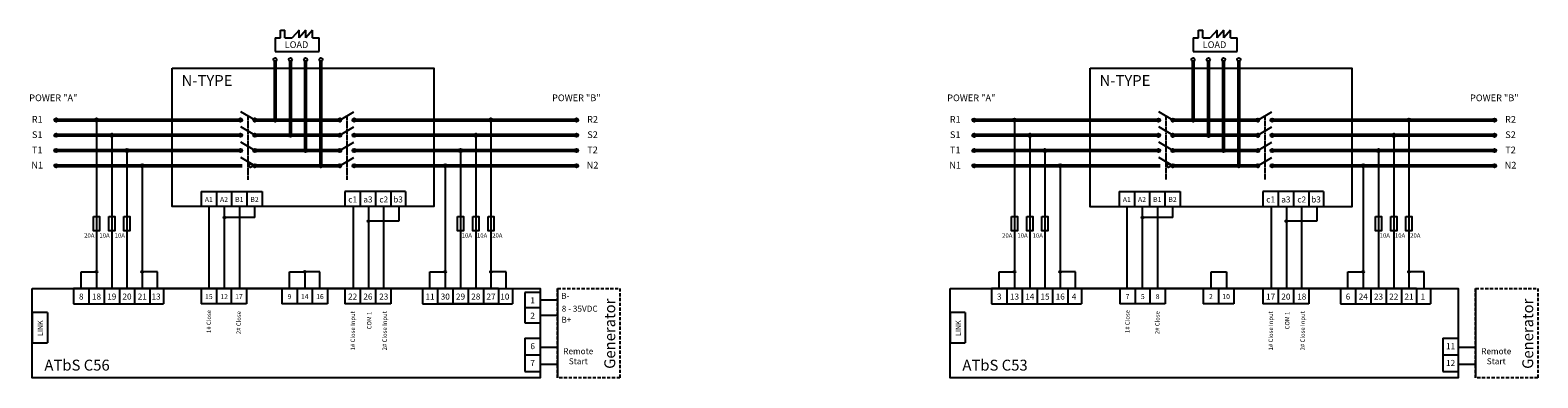
# Model space of a CAD drawing. Units: millimetres. Extents: x 13582 to 17671, y 3399 to 5265.
# Drawn here: x 15872 to 17671, y 4364 to 4779 of the extents above; entities that cross this region are included whole.
import ezdxf

# ---------------------------------------------------------------- set-up
doc = ezdxf.new("R2010")
doc.units = ezdxf.units.MM
doc.header["$LTSCALE"] = 0.5
doc.linetypes.add('DASHED', pattern=[19.05, 12.7, -6.35])
doc.linetypes.add('HIDDEN2', pattern=[4.7625, 3.175, -1.5875])
doc.styles.get("Standard").update_dxf_attribs({"font": 'txt.shx', "height": 5, "bigfont": 'whgtxt.shx'})

msp = doc.modelspace()

# ---------------------------------------------------------------- linework, layer by layer
for p, q in [((16164.356, 4769.524), (16170.752, 4769.524)), ((16164.356, 4769.524), (16164.356, 4753.072)), ((16170.752, 4769.524), (16170.752, 4778.732)), ((16170.752, 4778.732), (16175.711, 4778.732)), ((16175.711, 4769.524), (16175.711, 4778.732)), ((16175.711, 4769.524), (16184.652, 4769.524)), ((16192.745, 4778.732), (16184.652, 4769.524)), ((16200.837, 4778.732), (16192.745, 4769.524)), ((16192.745, 4769.524), (16192.745, 4778.732)), ((16208.93, 4778.732), (16200.837, 4769.524)), ((16200.837, 4769.524), (16200.837, 4778.732)), ((16208.93, 4769.524), (16208.93, 4778.732)), ((16208.93, 4769.524), (16216.697, 4769.524)), ((16216.697, 4753.072), (16216.697, 4769.524)), ((17259.817, 4769.496), (17266.212, 4769.496)), ((17259.817, 4769.496), (17259.817, 4753.044)), ((17266.212, 4769.496), (17266.212, 4778.704)), ((17266.212, 4778.704), (17271.172, 4778.704)), ((17271.172, 4769.496), (17271.172, 4778.704)), ((17271.172, 4769.496), (17280.113, 4769.496)), ((17288.205, 4778.704), (17280.113, 4769.496)), ((17296.298, 4778.704), (17288.205, 4769.496)), ((17288.205, 4769.496), (17288.205, 4778.704)), ((17304.39, 4778.704), (17296.298, 4769.496)), ((17296.298, 4769.496), (17296.298, 4778.704)), ((17304.39, 4769.496), (17304.39, 4778.704)), ((17304.39, 4769.496), (17312.158, 4769.496)), ((17312.158, 4753.044), (17312.158, 4769.496)), ((16164.356, 4753.072), (16216.697, 4753.072)), ((17259.817, 4753.044), (17312.158, 4753.044)), ((16140.145, 4671.388), (16123.203, 4681.326)), ((16241.268, 4671.388), (16258.21, 4681.326)), ((17235.606, 4671.36), (17218.664, 4681.298)), ((17336.729, 4671.36), (17353.671, 4681.298)), ((16140.112, 4653.188), (16123.17, 4663.126)), ((16241.301, 4653.188), (16258.243, 4663.126)), ((17235.573, 4653.16), (17218.631, 4663.098)), ((17336.762, 4653.16), (17353.703, 4663.098)), ((16140.112, 4634.988), (16123.17, 4644.926)), ((16241.301, 4634.988), (16258.243, 4644.926)), ((17235.573, 4634.96), (17218.631, 4644.898)), ((17336.762, 4634.96), (17353.703, 4644.898)), ((16140.112, 4616.788), (16123.17, 4626.726)), ((16241.301, 4616.788), (16258.243, 4626.726)), ((17235.573, 4616.76), (17218.631, 4626.698)), ((17336.762, 4616.76), (17353.703, 4626.698)), ((16075.821, 4586.155), (16148.621, 4586.155)), ((17171.282, 4586.127), (17244.082, 4586.127)), ((16085.525, 4470.192), (16085.525, 4567.955)), ((16103.725, 4470.192), (16103.725, 4567.955)), ((16140.125, 4555.008), (16103.725, 4555.008)), ((16121.925, 4470.192), (16121.925, 4567.955)), ((16140.125, 4555.008), (16140.125, 4567.955)), ((16257.225, 4567.955), (16257.225, 4470.192)), ((16275.425, 4567.955), (16275.425, 4470.192)), ((16293.625, 4567.955), (16293.625, 4470.192)), ((16311.825, 4567.955), (16311.825, 4550.669)), ((17180.986, 4470.164), (17180.986, 4567.927)), ((17199.186, 4470.164), (17199.186, 4567.927)), ((17235.586, 4554.98), (17199.186, 4554.98)), ((17217.386, 4470.164), (17217.386, 4567.927)), ((17235.586, 4554.98), (17235.586, 4567.927)), ((17352.685, 4567.927), (17352.685, 4470.164)), ((17370.885, 4567.927), (17370.885, 4470.164)), ((17389.085, 4567.927), (17389.085, 4470.164)), ((17407.285, 4567.927), (17407.285, 4550.641)), ((16311.825, 4550.669), (16275.425, 4550.669)), ((17407.285, 4550.641), (17370.885, 4550.641)), ((16199.426, 4490.102), (16199.426, 4470.192)), ((17299.308, 4490.074), (17299.308, 4470.164))]:
    msp.add_line(p, q)
at = {"lineweight": 50, "ltscale": 0.6}
for p, q in [((16164.161, 4671.388), (16164.161, 4741.529)), ((16182.361, 4653.188), (16182.361, 4741.529)), ((16200.561, 4741.529), (16200.561, 4634.988)), ((16218.761, 4741.529), (16218.761, 4616.788)), ((17259.621, 4671.36), (17259.621, 4741.501)), ((17277.821, 4653.16), (17277.821, 4741.501)), ((17296.021, 4741.501), (17296.021, 4634.96)), ((17314.221, 4741.501), (17314.221, 4616.76))]:
    msp.add_line(p, q, dxfattribs=at)
at = {"lineweight": 50}
for p, q in [((15900.67, 4671.388), (16124.942, 4671.388)), ((16138.081, 4671.388), (16243.332, 4671.388)), ((16256.471, 4671.388), (16525.857, 4671.388)), ((16996.131, 4671.36), (17220.403, 4671.36)), ((17233.542, 4671.36), (17338.793, 4671.36)), ((17351.931, 4671.36), (17621.318, 4671.36)), ((15900.67, 4653.188), (16124.942, 4653.188)), ((16138.081, 4653.188), (16243.332, 4653.188)), ((16256.471, 4653.188), (16525.857, 4653.188)), ((16996.131, 4653.16), (17220.403, 4653.16)), ((17233.542, 4653.16), (17338.793, 4653.16)), ((17351.931, 4653.16), (17621.318, 4653.16)), ((15900.67, 4634.988), (16124.942, 4634.988)), ((16138.081, 4634.988), (16243.332, 4634.988)), ((16256.471, 4634.988), (16525.857, 4634.988)), ((16996.131, 4634.96), (17220.403, 4634.96)), ((17233.542, 4634.96), (17338.793, 4634.96)), ((17351.931, 4634.96), (17621.318, 4634.96)), ((15900.67, 4616.788), (16124.942, 4616.788)), ((16138.081, 4616.788), (16243.332, 4616.788)), ((16256.471, 4616.788), (16525.857, 4616.788)), ((16996.131, 4616.76), (17220.403, 4616.76)), ((17233.542, 4616.76), (17338.793, 4616.76)), ((17351.931, 4616.76), (17621.318, 4616.76))]:
    msp.add_line(p, q, dxfattribs=at)
at = {"ltscale": 0.6}
for p, q in [((15950.956, 4671.388), (15950.956, 4470.192)), ((16421.75, 4671.388), (16421.75, 4470.192)), ((17046.417, 4671.36), (17046.417, 4470.164)), ((17517.21, 4671.36), (17517.21, 4470.164)), ((15969.156, 4653.188), (15969.156, 4470.192)), ((16403.55, 4653.188), (16403.55, 4470.192)), ((17064.617, 4653.16), (17064.617, 4470.164)), ((17499.01, 4653.16), (17499.01, 4470.164)), ((15987.356, 4634.988), (15987.356, 4470.192)), ((16385.35, 4634.988), (16385.35, 4470.192)), ((17082.817, 4634.96), (17082.817, 4470.164)), ((17480.81, 4634.96), (17480.81, 4470.164)), ((16005.556, 4616.788), (16005.556, 4470.192)), ((16367.15, 4616.788), (16367.15, 4470.192)), ((17101.017, 4616.76), (17101.017, 4470.164)), ((17462.61, 4616.76), (17462.61, 4470.164)), ((16075.821, 4586.155), (16075.821, 4567.955)), ((16094.021, 4586.155), (16094.021, 4567.955)), ((16094.021, 4586.155), (16094.021, 4567.955)), ((16112.221, 4586.155), (16112.221, 4567.955)), ((16112.221, 4586.155), (16112.221, 4567.955)), ((16130.421, 4586.155), (16130.421, 4567.955)), ((16130.421, 4586.155), (16130.421, 4567.955)), ((16148.621, 4586.155), (16148.621, 4567.955)), ((16148.621, 4586.155), (16148.621, 4567.955)), ((16247.539, 4586.155), (16247.539, 4567.955)), ((16319.882, 4586.155), (16247.539, 4586.155)), ((16265.739, 4586.155), (16265.739, 4567.955)), ((16283.939, 4586.155), (16283.939, 4567.955)), ((16283.939, 4586.155), (16283.939, 4567.955)), ((16302.139, 4586.155), (16302.139, 4567.955)), ((16302.139, 4586.155), (16302.139, 4567.955)), ((16319.882, 4586.155), (16319.882, 4567.955)), ((17171.282, 4586.127), (17171.282, 4567.927)), ((17189.482, 4586.127), (17189.482, 4567.927)), ((17189.482, 4586.127), (17189.482, 4567.927)), ((17207.682, 4586.127), (17207.682, 4567.927)), ((17207.682, 4586.127), (17207.682, 4567.927)), ((17225.882, 4586.127), (17225.882, 4567.927)), ((17225.882, 4586.127), (17225.882, 4567.927)), ((17244.082, 4586.127), (17244.082, 4567.927)), ((17244.082, 4586.127), (17244.082, 4567.927)), ((17343, 4586.127), (17343, 4567.927)), ((17415.343, 4586.127), (17343, 4586.127)), ((17361.2, 4586.127), (17361.2, 4567.927)), ((17379.4, 4586.127), (17379.4, 4567.927)), ((17379.4, 4586.127), (17379.4, 4567.927)), ((17397.6, 4586.127), (17397.6, 4567.927)), ((17397.6, 4586.127), (17397.6, 4567.927)), ((17415.343, 4586.127), (17415.343, 4567.927)), ((16112.221, 4567.955), (16075.821, 4567.955)), ((16148.621, 4567.955), (16112.221, 4567.955)), ((16185.021, 4567.955), (16148.621, 4567.955)), ((16333.908, 4567.955), (16316.165, 4567.955)), ((17207.682, 4567.927), (17171.282, 4567.927)), ((17244.082, 4567.927), (17207.682, 4567.927)), ((17280.482, 4567.927), (17244.082, 4567.927)), ((17429.369, 4567.927), (17411.626, 4567.927)), ((15932.756, 4470.192), (15932.756, 4490.102)), ((15932.756, 4490.102), (15950.956, 4490.102)), ((16023.756, 4490.102), (16005.556, 4490.102)), ((16023.756, 4470.192), (16023.756, 4490.102)), ((16181.226, 4470.192), (16181.226, 4490.102)), ((16181.226, 4490.102), (16199.426, 4490.102)), ((16217.626, 4490.102), (16199.426, 4490.102)), ((16217.626, 4470.192), (16217.626, 4490.102)), ((16348.95, 4470.192), (16348.95, 4490.102)), ((16348.95, 4490.102), (16367.15, 4490.102)), ((16439.95, 4490.102), (16421.75, 4490.102)), ((16439.95, 4470.192), (16439.95, 4490.102)), ((17028.217, 4470.164), (17028.217, 4490.074)), ((17028.217, 4490.074), (17046.417, 4490.074)), ((17119.217, 4490.074), (17101.017, 4490.074)), ((17119.217, 4470.164), (17119.217, 4490.074)), ((17281.108, 4470.164), (17281.108, 4490.074)), ((17281.108, 4490.074), (17299.308, 4490.074)), ((17444.41, 4470.164), (17444.41, 4490.074)), ((17444.41, 4490.074), (17462.61, 4490.074)), ((17535.41, 4490.074), (17517.21, 4490.074)), ((17535.41, 4470.164), (17535.41, 4490.074)), ((16430.85, 4470.192), (15923.656, 4470.192)), ((15923.656, 4470.192), (15923.656, 4451.992)), ((15941.856, 4470.192), (15941.856, 4451.992)), ((15941.856, 4470.192), (16430.85, 4470.192)), ((15960.056, 4470.192), (15960.056, 4451.992)), ((15978.256, 4470.192), (15978.256, 4451.992)), ((15996.456, 4470.192), (15996.456, 4451.992)), ((16014.656, 4470.192), (16014.656, 4451.992)), ((16031.115, 4470.192), (16031.115, 4451.992)), ((16075.935, 4470.192), (16075.935, 4451.992)), ((16094.135, 4470.192), (16094.135, 4451.992)), ((16094.135, 4470.192), (16094.135, 4451.992)), ((16111.831, 4470.192), (16111.831, 4451.992)), ((16130.031, 4470.192), (16130.031, 4451.992)), ((16130.031, 4470.192), (16130.031, 4451.992)), ((16172.126, 4470.192), (16172.126, 4451.992)), ((16172.126, 4470.192), (16172.126, 4451.992)), ((16172.126, 4470.192), (16172.126, 4451.992)), ((16190.326, 4470.192), (16190.326, 4451.992)), ((16190.326, 4470.192), (16190.326, 4451.992)), ((16190.326, 4470.192), (16190.326, 4451.992)), ((16208.526, 4470.192), (16208.526, 4451.992)), ((16208.526, 4470.192), (16208.526, 4451.992)), ((16208.526, 4470.192), (16208.526, 4451.992)), ((16208.526, 4470.192), (16208.526, 4451.992)), ((16226.726, 4470.192), (16226.726, 4451.992)), ((16226.726, 4470.192), (16226.726, 4451.992)), ((16226.726, 4470.192), (16226.726, 4451.992)), ((16247.539, 4470.192), (16247.539, 4451.992)), ((16265.739, 4470.192), (16265.739, 4451.992)), ((16283.939, 4470.192), (16283.939, 4451.992)), ((16283.939, 4470.192), (16283.939, 4451.992)), ((16302.139, 4470.192), (16302.139, 4451.992)), ((16302.139, 4470.192), (16302.139, 4451.992)), ((16339.85, 4470.192), (16339.85, 4451.992)), ((16358.05, 4470.192), (16358.05, 4451.992)), ((16376.25, 4470.192), (16376.25, 4451.992)), ((16394.45, 4470.192), (16394.45, 4451.992)), ((16412.65, 4470.192), (16412.65, 4451.992)), ((16430.85, 4470.192), (16430.85, 4451.992)), ((16447.309, 4470.192), (16447.309, 4451.992)), ((16480.539, 4465.611), (16462.339, 4465.611)), ((16462.339, 4465.611), (16462.339, 4447.411)), ((16480.539, 4465.611), (16480.539, 4370.971)), ((16501.301, 4470.395), (16501.301, 4363.552)), ((17526.31, 4470.164), (17019.117, 4470.164)), ((17019.117, 4470.164), (17019.117, 4451.964)), ((17037.317, 4470.164), (17037.317, 4451.964)), ((17037.317, 4470.164), (17526.31, 4470.164)), ((17055.517, 4470.164), (17055.517, 4451.964)), ((17073.717, 4470.164), (17073.717, 4451.964)), ((17091.917, 4470.164), (17091.917, 4451.964)), ((17110.117, 4470.164), (17110.117, 4451.964)), ((17126.576, 4470.164), (17126.576, 4451.964)), ((17172.223, 4470.164), (17172.223, 4451.964)), ((17190.423, 4470.164), (17190.423, 4451.964)), ((17190.423, 4470.164), (17190.423, 4451.964)), ((17208.12, 4470.164), (17208.12, 4451.964)), ((17226.32, 4470.164), (17226.32, 4451.964)), ((17226.32, 4470.164), (17226.32, 4451.964)), ((17271.664, 4470.164), (17271.664, 4451.964)), ((17289.864, 4470.164), (17289.864, 4451.964)), ((17289.864, 4470.164), (17289.864, 4451.964)), ((17289.864, 4470.164), (17289.864, 4451.964)), ((17308.064, 4470.164), (17308.064, 4451.964)), ((17308.064, 4470.164), (17308.064, 4451.964)), ((17308.064, 4470.164), (17308.064, 4451.964)), ((17308.064, 4470.164), (17308.064, 4451.964)), ((17343, 4470.164), (17343, 4451.964)), ((17361.2, 4470.164), (17361.2, 4451.964)), ((17379.4, 4470.164), (17379.4, 4451.964)), ((17379.4, 4470.164), (17379.4, 4451.964)), ((17397.6, 4470.164), (17397.6, 4451.964)), ((17397.6, 4470.164), (17397.6, 4451.964)), ((17435.31, 4470.164), (17435.31, 4451.964)), ((17453.51, 4470.164), (17453.51, 4451.964)), ((17471.71, 4470.164), (17471.71, 4451.964)), ((17489.91, 4470.164), (17489.91, 4451.964)), ((17508.11, 4470.164), (17508.11, 4451.964)), ((17526.31, 4470.164), (17526.31, 4451.964)), ((17542.769, 4470.164), (17542.769, 4451.964)), ((17575.999, 4465.583), (17575.999, 4370.943)), ((17596.761, 4470.367), (17596.761, 4363.524)), ((15923.656, 4451.992), (16031.115, 4451.992)), ((16112.335, 4451.992), (16075.935, 4451.992)), ((16130.031, 4451.992), (16111.831, 4451.992)), ((16190.326, 4451.992), (16172.126, 4451.992)), ((16208.526, 4451.992), (16190.326, 4451.992)), ((16226.726, 4451.992), (16208.526, 4451.992)), ((16302.139, 4451.992), (16247.539, 4451.992)), ((16339.85, 4451.992), (16447.309, 4451.992)), ((16430.85, 4451.992), (16358.05, 4451.992)), ((16462.339, 4447.411), (16462.339, 4429.211)), ((16462.339, 4447.411), (16480.539, 4447.411)), ((16480.539, 4456.511), (16501.301, 4456.511)), ((17019.117, 4451.964), (17126.576, 4451.964)), ((17019.117, 4451.964), (17126.576, 4451.964)), ((17208.623, 4451.964), (17172.223, 4451.964)), ((17226.32, 4451.964), (17208.12, 4451.964)), ((17289.864, 4451.964), (17271.664, 4451.964)), ((17308.064, 4451.964), (17289.864, 4451.964)), ((17397.6, 4451.964), (17343, 4451.964)), ((17435.31, 4451.964), (17542.769, 4451.964)), ((15892.328, 4441.682), (15874.128, 4441.682)), ((15874.128, 4441.682), (15874.128, 4405.282)), ((15892.328, 4441.682), (15892.328, 4405.282)), ((16462.339, 4429.211), (16480.539, 4429.211)), ((16480.539, 4438.311), (16501.301, 4438.311)), ((16987.788, 4441.654), (16969.588, 4441.654)), ((16969.588, 4441.654), (16969.588, 4405.254)), ((16987.788, 4441.654), (16987.788, 4405.254)), ((16462.339, 4411.011), (16480.539, 4411.011)), ((16462.339, 4411.011), (16462.339, 4409.191)), ((16462.339, 4411.011), (16480.539, 4411.011)), ((16462.339, 4409.191), (16462.339, 4390.991)), ((17557.799, 4410.983), (17575.999, 4410.983)), ((17557.799, 4410.983), (17557.799, 4409.163)), ((17557.799, 4410.983), (17575.999, 4410.983)), ((17557.799, 4409.163), (17557.799, 4390.963)), ((15874.128, 4405.282), (15892.328, 4405.282)), ((16462.339, 4390.991), (16480.539, 4390.991)), ((16462.339, 4390.991), (16480.539, 4390.991)), ((16462.339, 4390.991), (16462.339, 4389.171)), ((16462.339, 4390.991), (16480.539, 4390.991)), ((16480.539, 4400.091), (16501.301, 4400.091)), ((16969.588, 4405.254), (16987.788, 4405.254)), ((17557.799, 4390.963), (17575.999, 4390.963)), ((17557.799, 4390.963), (17575.999, 4390.963)), ((17557.799, 4390.963), (17557.799, 4389.143)), ((17557.799, 4390.963), (17575.999, 4390.963)), ((17575.999, 4400.063), (17596.761, 4400.063)), ((16462.339, 4389.171), (16462.339, 4370.971)), ((16480.539, 4380.071), (16501.301, 4380.071)), ((17557.799, 4389.143), (17557.799, 4370.943)), ((17575.999, 4380.043), (17596.761, 4380.043)), ((16462.339, 4370.971), (16480.539, 4370.971)), ((17557.799, 4370.943), (17575.999, 4370.943))]:
    msp.add_line(p, q, dxfattribs=at)
at = {"linetype": 'HIDDEN2', "ltscale": 0.6}
for p, q in [((16131.723, 4676.328), (16131.723, 4600.079)), ((16249.69, 4676.328), (16249.69, 4600.079)), ((17227.184, 4676.3), (17227.184, 4600.051)), ((17345.15, 4676.3), (17345.15, 4600.051))]:
    msp.add_line(p, q, dxfattribs=at)
for points in [[(16041.137, 4733.421), (16353.578, 4733.421), (16353.578, 4567.955), (16041.137, 4567.955)], [(17136.598, 4733.393), (17449.038, 4733.393), (17449.038, 4567.927), (17136.598, 4567.927)]]:
    msp.add_lwpolyline(points, close=True)
at = {"ltscale": 0.6}
for points in [[(15947.395, 4556.266), (15954.517, 4556.266), (15954.517, 4539.03), (15947.395, 4539.03)], [(15965.595, 4556.266), (15972.717, 4556.266), (15972.717, 4539.03), (15965.595, 4539.03)], [(15983.795, 4556.266), (15990.917, 4556.266), (15990.917, 4539.03), (15983.795, 4539.03)], [(16381.789, 4556.266), (16388.911, 4556.266), (16388.911, 4539.03), (16381.789, 4539.03)], [(16399.989, 4556.266), (16407.111, 4556.266), (16407.111, 4539.03), (16399.989, 4539.03)], [(16418.189, 4556.266), (16425.311, 4556.266), (16425.311, 4539.03), (16418.189, 4539.03)], [(17042.856, 4556.238), (17049.978, 4556.238), (17049.978, 4539.002), (17042.856, 4539.002)], [(17061.056, 4556.238), (17068.178, 4556.238), (17068.178, 4539.002), (17061.056, 4539.002)], [(17079.256, 4556.238), (17086.378, 4556.238), (17086.378, 4539.002), (17079.256, 4539.002)], [(17477.25, 4556.238), (17484.371, 4556.238), (17484.371, 4539.002), (17477.25, 4539.002)], [(17495.45, 4556.238), (17502.571, 4556.238), (17502.571, 4539.002), (17495.45, 4539.002)], [(17513.65, 4556.238), (17520.771, 4556.238), (17520.771, 4539.002), (17513.65, 4539.002)], [(15874.128, 4470.192), (16480.539, 4470.192), (16480.539, 4363.552), (15874.128, 4363.552)], [(16969.588, 4470.164), (17575.999, 4470.164), (17575.999, 4363.524), (16969.588, 4363.524)]]:
    msp.add_lwpolyline(points, close=True, dxfattribs=at)
at = {"linetype": 'DASHED', "ltscale": 0.6}
for points in [[(16501.301, 4470.395), (16575.548, 4470.395), (16575.548, 4363.552), (16501.301, 4363.552)], [(17596.761, 4470.367), (17671.009, 4470.367), (17671.009, 4363.524), (17596.761, 4363.524)]]:
    msp.add_lwpolyline(points, close=True, dxfattribs=at)
for centre in [(16164.161, 4743.56), (16182.361, 4743.56), (16200.561, 4743.56), (16218.761, 4743.56), (17259.621, 4743.532), (17277.821, 4743.532), (17296.021, 4743.532), (17314.221, 4743.532), (15902.701, 4671.388), (15950.956, 4671.388), (15950.956, 4671.388), (16122.911, 4671.388), (16140.112, 4671.388), (16164.161, 4671.388), (16241.301, 4671.388), (16258.502, 4671.388), (16421.75, 4671.388), (16523.826, 4671.388), (16998.162, 4671.36), (17046.417, 4671.36), (17046.417, 4671.36), (17218.372, 4671.36), (17235.573, 4671.36), (17259.621, 4671.36), (17336.762, 4671.36), (17353.963, 4671.36), (17517.21, 4671.36), (17619.287, 4671.36), (15902.701, 4653.188), (15969.156, 4653.188), (15969.156, 4653.188), (16122.911, 4653.188), (16140.112, 4653.188), (16182.361, 4653.188), (16241.301, 4653.188), (16258.502, 4653.188), (16403.55, 4653.188), (16523.826, 4653.188), (16998.162, 4653.16), (17064.617, 4653.16), (17064.617, 4653.16), (17218.372, 4653.16), (17235.573, 4653.16), (17277.821, 4653.16), (17336.762, 4653.16), (17353.963, 4653.16), (17499.01, 4653.16), (17619.287, 4653.16), (15902.701, 4634.988), (15987.356, 4634.988), (15987.356, 4634.988), (16122.911, 4634.988), (16140.112, 4634.988), (16200.561, 4634.988), (16241.301, 4634.988), (16258.502, 4634.988), (16385.35, 4634.988), (16523.826, 4634.988), (16998.162, 4634.96), (17082.817, 4634.96), (17082.817, 4634.96), (17218.372, 4634.96), (17235.573, 4634.96), (17296.021, 4634.96), (17336.762, 4634.96), (17353.963, 4634.96), (17480.81, 4634.96), (17619.287, 4634.96), (15902.701, 4616.788), (16005.556, 4616.788), (16005.556, 4616.788), (16134.886, 4616.788), (16140.112, 4616.788), (16218.761, 4616.788), (16241.301, 4616.788), (16258.502, 4616.788), (16367.15, 4616.788), (16523.826, 4616.788), (16998.162, 4616.76), (17101.017, 4616.76), (17101.017, 4616.76), (17230.347, 4616.76), (17235.573, 4616.76), (17314.221, 4616.76), (17336.762, 4616.76), (17353.963, 4616.76), (17462.61, 4616.76), (17619.287, 4616.76)]:
    msp.add_circle(centre, 2.031)
at = {"ltscale": 0.6}
for centre in [(16103.725, 4555.008), (17199.186, 4554.98), (16275.425, 4550.669), (17370.885, 4550.641), (15950.956, 4490.102), (16005.556, 4490.102), (16199.426, 4490.102), (16367.15, 4490.102), (16421.75, 4490.102), (17046.417, 4490.074), (17101.017, 4490.074), (17462.61, 4490.074), (17517.21, 4490.074)]:
    msp.add_circle(centre, 1.148, dxfattribs=at)

# ---------------------------------------------------------------- texts
at = {"attachment_point": 5}
for s, insert, char_height, width in [('{\\fArial|b0|i0|c0|p34;\\C7;LOAD}', (16189.69, 4761.416), 8.01303, 41.6), ('{\\fArial|b0|i0|c0|p34;\\C7;LOAD}', (17285.151, 4761.388), 8.01303, 41.6), ('{\\fArial|b1|i0|c0|p34;\\C7;N-TYPE}', (16082.87, 4718.606), 13, 264.48192), ('{\\fArial|b1|i0|c0|p34;\\C7;N-TYPE}', (17178.33, 4718.578), 13, 264.48192), ('{\\C7;POWER "A"}', (15899.452, 4697.906), 8.01303, 62.43309), ('{\\C7;POWER "B"}', (16523.643, 4697.906), 8.01303, 62.43309), ('{\\C7;POWER "A"}', (16994.913, 4697.878), 8.01303, 62.43309), ('{\\C7;POWER "B"}', (17619.104, 4697.878), 8.01303, 62.43309), ('{\\fArial|b0|i0|c0|p34;\\H1x;\\C7;R1}', (15880.287, 4672.109), 8.01303, 41.6), ('{\\fArial|b0|i0|c0|p34;\\C7;R2}', (16542.94, 4672.109), 8.01303, 41.6), ('{\\fArial|b0|i0|c0|p34;\\H1x;\\C7;R1}', (16975.748, 4672.081), 8.01303, 41.6), ('{\\fArial|b0|i0|c0|p34;\\C7;R2}', (17638.401, 4672.081), 8.01303, 41.6), ('{\\fArial|b0|i0|c0|p34;\\C7;S1}', (15880.287, 4653.909), 8.01303, 41.6), ('{\\fArial|b0|i0|c0|p34;\\C7;S2}', (16542.94, 4653.909), 8.01303, 41.6), ('{\\fArial|b0|i0|c0|p34;\\C7;S1}', (16975.748, 4653.881), 8.01303, 41.6), ('{\\fArial|b0|i0|c0|p34;\\C7;S2}', (17638.401, 4653.881), 8.01303, 41.6), ('{\\fArial|b0|i0|c0|p34;\\C7;T1}', (15880.287, 4635.709), 8.01303, 41.6), ('{\\fArial|b0|i0|c0|p34;\\C7;T2}', (16542.94, 4635.709), 8.01303, 41.6), ('{\\fArial|b0|i0|c0|p34;\\C7;T1}', (16975.748, 4635.681), 8.01303, 41.6), ('{\\fArial|b0|i0|c0|p34;\\C7;T2}', (17638.401, 4635.681), 8.01303, 41.6), ('{\\fArial|b0|i0|c0|p34;\\C7;N1}', (15880.287, 4617.509), 8.01303, 41.6), ('{\\fArial|b0|i0|c0|p34;\\C7;N2}', (16542.94, 4617.509), 8.01303, 41.6), ('{\\fArial|b0|i0|c0|p34;\\C7;N1}', (16975.748, 4617.481), 8.01303, 41.6), ('{\\fArial|b0|i0|c0|p34;\\C7;N2}', (17638.401, 4617.481), 8.01303, 41.6), ('{\\C7;A1}', (16084.981, 4576.552), 6, 41.6), ('{\\C7;A2}', (16103.181, 4576.552), 6, 41.6), ('{\\C7;B1}', (16121.381, 4576.552), 6, 41.6), ('{\\C7;B2}', (16139.581, 4576.552), 6, 41.6), ('{\\C7;c1}', (16256.699, 4576.552), 7.2, 41.6), ('{\\C7;a3}', (16274.899, 4576.552), 7.2, 41.6), ('{\\C7;c2}', (16293.783, 4576.552), 7.2, 41.6), ('{\\C7;b3}', (16310.841, 4576.552), 7.2, 41.6), ('{\\C7;A1}', (17180.441, 4576.524), 6, 41.6), ('{\\C7;A2}', (17198.641, 4576.524), 6, 41.6), ('{\\C7;B1}', (17216.841, 4576.524), 6, 41.6), ('{\\C7;B2}', (17235.041, 4576.524), 6, 41.6), ('{\\C7;c1}', (17352.159, 4576.524), 7.2, 41.6), ('{\\C7;a3}', (17370.359, 4576.524), 7.2, 41.6), ('{\\C7;c2}', (17389.244, 4576.524), 7.2, 41.6), ('{\\C7;b3}', (17406.302, 4576.524), 7.2, 41.6), ('{\\fArial|b0|i0|c0|p34;\\C7;20A}', (15942.38, 4533.591), 5.2, 41.6), ('{\\fArial|b0|i0|c0|p34;\\C7;10A}', (15960.58, 4533.591), 5.2, 41.6), ('{\\fArial|b0|i0|c0|p34;\\C7;10A}', (15978.78, 4533.591), 5.2, 41.6), ('{\\fArial|b0|i0|c0|p34;\\C7;10A}', (16392.913, 4533.591), 5.2, 41.6), ('{\\fArial|b0|i0|c0|p34;\\C7;10A}', (16411.113, 4533.591), 5.2, 41.6), ('{\\fArial|b0|i0|c0|p34;\\C7;20A}', (16429.313, 4533.591), 5.2, 41.6), ('{\\fArial|b0|i0|c0|p34;\\C7;20A}', (17037.841, 4533.563), 5.2, 41.6), ('{\\fArial|b0|i0|c0|p34;\\C7;10A}', (17056.041, 4533.563), 5.2, 41.6), ('{\\fArial|b0|i0|c0|p34;\\C7;10A}', (17074.241, 4533.563), 5.2, 41.6), ('{\\fArial|b0|i0|c0|p34;\\C7;10A}', (17488.374, 4533.563), 5.2, 41.6), ('{\\fArial|b0|i0|c0|p34;\\C7;10A}', (17506.574, 4533.563), 5.2, 41.6), ('{\\fArial|b0|i0|c0|p34;\\C7;20A}', (17524.774, 4533.563), 5.2, 41.6), ('{\\fArial|b0|i0|c0|p34;\\C7;8}', (15932.815, 4460.589), 7.2, 41.6), ('{\\fArial|b0|i0|c0|p34;\\C7;18}', (15951.015, 4460.589), 7.2, 41.6), ('{\\fArial|b0|i0|c0|p34;\\C7;19}', (15969.215, 4460.589), 7.2, 41.6), ('{\\fArial|b0|i0|c0|p34;\\C7;20}', (15987.415, 4460.589), 7.2, 41.6), ('{\\fArial|b0|i0|c0|p34;\\C7;21}', (16005.615, 4460.589), 7.2, 41.6), ('{\\fArial|b0|i0|c0|p34;\\C7;13}', (16022.074, 4460.589), 7.2, 41.6), ('{\\C7;15}', (16085.094, 4460.589), 6, 41.6), ('{\\C7;12}', (16103.294, 4460.589), 6, 41.6), ('{\\C7;17}', (16120.991, 4460.589), 6, 41.6), ('{\\C7;9}', (16181.285, 4460.589), 6, 41.6), ('{\\C7;14}', (16199.485, 4460.589), 6, 41.6), ('{\\C7;16}', (16217.685, 4460.589), 6, 41.6), ('{\\C7;22}', (16256.699, 4460.589), 7.2, 41.6), ('{\\C7;26}', (16274.899, 4460.589), 7.2, 41.6), ('{\\C7;23}', (16293.783, 4460.589), 7.2, 41.6), ('{\\fArial|b0|i0|c0|p34;\\C7;11}', (16349.009, 4460.589), 7.2, 41.6), ('{\\fArial|b0|i0|c0|p34;\\C7;30}', (16367.209, 4460.589), 7.2, 41.6), ('{\\fArial|b0|i0|c0|p34;\\C7;29}', (16385.409, 4460.589), 7.2, 41.6), ('{\\fArial|b0|i0|c0|p34;\\C7;28}', (16403.609, 4460.589), 7.2, 41.6), ('{\\fArial|b0|i0|c0|p34;\\C7;27}', (16421.809, 4460.589), 7.2, 41.6), ('{\\fArial|b0|i0|c0|p34;\\C7;10}', (16438.268, 4460.589), 7.2, 41.6), ('{\\fArial|b0|i0|c0|p34;\\C7;B-}', (16510.46, 4461.434), 7.2, 41.6), ('{\\fArial|b0|i0|c0|p34;\\C7;3}', (17028.276, 4460.561), 7.2, 41.6), ('{\\fArial|b0|i0|c0|p34;\\C7;13}', (17046.476, 4460.561), 7.2, 41.6), ('{\\fArial|b0|i0|c0|p34;\\C7;14}', (17064.676, 4460.561), 7.2, 41.6), ('{\\fArial|b0|i0|c0|p34;\\C7;15}', (17082.876, 4460.561), 7.2, 41.6), ('{\\fArial|b0|i0|c0|p34;\\C7;16}', (17101.076, 4460.561), 7.2, 41.6), ('{\\fArial|b0|i0|c0|p34;\\C7;4}', (17117.535, 4460.561), 7.2, 41.6), ('{\\C7;7}', (17181.383, 4460.561), 6, 41.6), ('{\\C7;5}', (17199.583, 4460.561), 6, 41.6), ('{\\C7;8}', (17217.279, 4460.561), 6, 41.6), ('{\\C7;2}', (17280.823, 4460.561), 6, 41.6), ('{\\C7;10}', (17299.023, 4460.561), 6, 41.6), ('{\\C7;17}', (17352.159, 4460.561), 7.2, 41.6), ('{\\C7;20}', (17370.359, 4460.561), 7.2, 41.6), ('{\\C7;18}', (17389.244, 4460.561), 7.2, 41.6), ('{\\fArial|b0|i0|c0|p34;\\C7;6}', (17444.47, 4460.561), 7.2, 41.6), ('{\\fArial|b0|i0|c0|p34;\\C7;24}', (17462.67, 4460.561), 7.2, 41.6), ('{\\fArial|b0|i0|c0|p34;\\C7;23}', (17480.87, 4460.561), 7.2, 41.6), ('{\\fArial|b0|i0|c0|p34;\\C7;22}', (17499.07, 4460.561), 7.2, 41.6), ('{\\fArial|b0|i0|c0|p34;\\C7;21}', (17517.27, 4460.561), 7.2, 41.6), ('{\\fArial|b0|i0|c0|p34;\\C7;1}', (17533.729, 4460.561), 7.2, 41.6), ('{\\fArial|b0|i0|c0|p34;\\C7;1}', (16471.498, 4456.008), 7.2, 41.6), ('{\\fArial|b0|i0|c0|p34;\\C7;8 - 35VDC}', (16527.596, 4446.114), 7.2, 54.98308), ('{\\fArial|b0|i0|c0|p34;\\C7;2}', (16471.498, 4437.808), 7.2, 41.6), ('{\\fArial|b0|i0|c0|p34;\\C7;B+}', (16511.674, 4432.924), 7.2, 41.6), ('{\\fArial|b0|i0|c0|p34;\\C7;6}', (16471.498, 4401.408), 7.2, 41.6), ('{\\fArial|b0|i0|c0|p34;\\C7;Remote Start}', (16525.883, 4389.377), 7.2, 5.46609), ('{\\C7;11}', (17566.959, 4401.38), 7.2, 41.6), ('{\\fArial|b0|i0|c0|p34;\\C7;Remote Start}', (17621.344, 4389.349), 7.2, 5.46609), ('{\\C7;ATbS C56}', (15927.797, 4378.738), 13, 264.48192), ('{\\fArial|b0|i0|c0|p34;\\C7;7}', (16471.498, 4381.388), 7.2, 41.6), ('{\\C7;ATbS C53}', (17023.258, 4378.71), 13, 264.48192), ('{\\C7;12}', (17566.959, 4381.36), 7.2, 41.6)]:
    msp.add_mtext(s, dxfattribs=dict(at, insert=insert, char_height=char_height, width=width))
at = {"attachment_point": 5, "rotation": 90}
for s, insert, char_height, width in [('{\\fArial|b0|i0|c0|p34;\\C7;1# Close }', (16084.993, 4430.841), 5.2, 54.98308), ('{\\fArial|b0|i0|c0|p34;\\C7;Generator}', (16563.515, 4416.217), 13, 264.48192), ('{\\fArial|b0|i0|c0|p34;\\C7;1# Close }', (17181.281, 4430.813), 5.2, 54.98308), ('{\\fArial|b0|i0|c0|p34;\\C7;Generator}', (17658.976, 4416.189), 13, 264.48192), ('{\\fArial|b0|i0|c0|p34;\\C7;LINK}', (15883.966, 4422.882), 6.16387, 264.48192), ('{\\fArial|b0|i0|c0|p34;\\C7;2# Close}', (16120.621, 4429.465), 5.2, 54.98308), ('{\\C7;1# Close Input}', (16256.826, 4419.809), 5.2, 54.98308), ('{\\fArial|b0|i0|c0|p34;\\C7;COM 1}', (16276.449, 4432.063), 5.2, 54.98308), ('{\\fArial|b0|i0|c0|p34;\\C7;2# Close Input}', (16294.869, 4419.809), 5.2, 54.98308), ('{\\fArial|b0|i0|c0|p34;\\C7;LINK}', (16979.427, 4422.854), 6.16387, 264.48192), ('{\\fArial|b0|i0|c0|p34;\\C7;2# Close}', (17216.909, 4429.437), 5.2, 54.98308), ('{\\C7;1# Close Input}', (17352.287, 4419.781), 5.2, 54.98308), ('{\\fArial|b0|i0|c0|p34;\\C7;COM 1}', (17371.91, 4432.035), 5.2, 54.98308), ('{\\fArial|b0|i0|c0|p34;\\C7;2# Close Input}', (17390.33, 4419.781), 5.2, 54.98308)]:
    msp.add_mtext(s, dxfattribs=dict(at, insert=insert, char_height=char_height, width=width))

doc.saveas('drawing.dxf')
